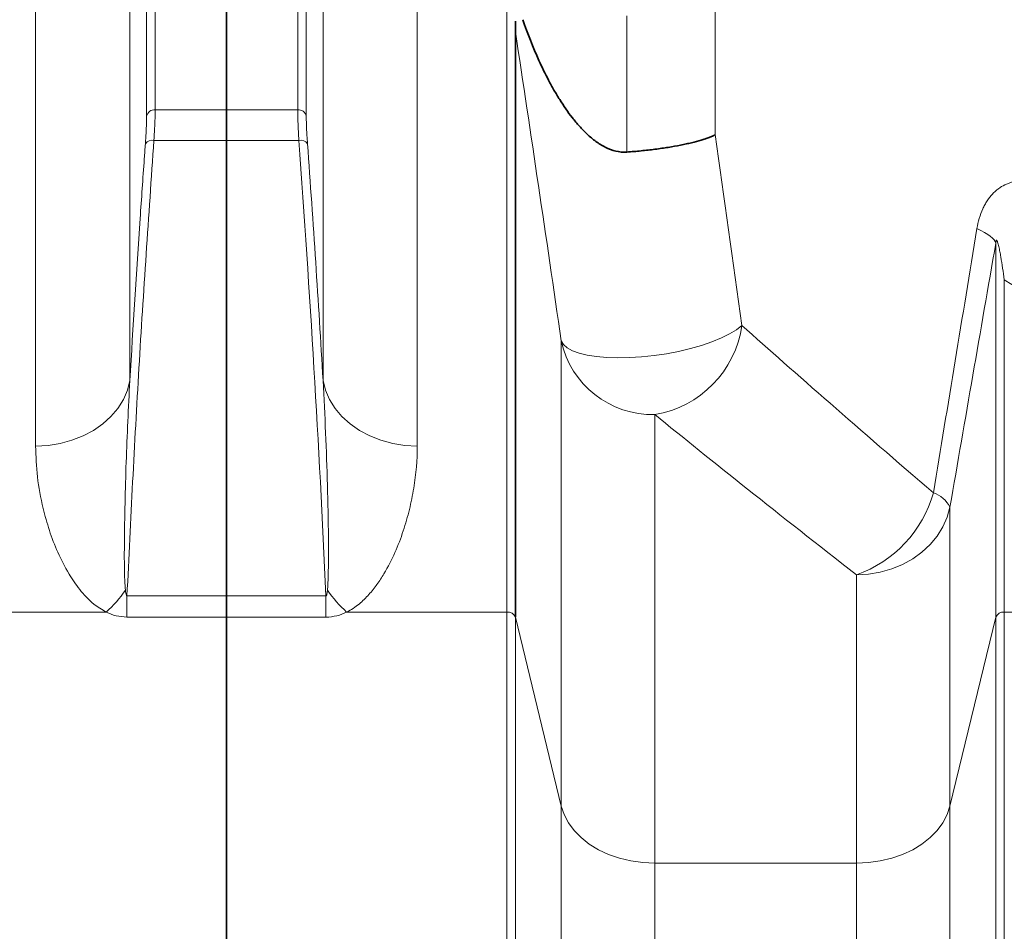
# Model space of a CAD drawing. Units: millimetres. Extents: x 2451 to 10313, y 2827 to 9344.
# Drawn here: x 5048 to 5276, y 7385 to 7596 of the extents above; entities that cross this region are included whole.
import ezdxf

# ---------------------------------------------------------------- set-up
doc = ezdxf.new("R2010")
doc.units = ezdxf.units.MM

msp = doc.modelspace()

# ---------------------------------------------------------------- linework, layer by layer
at = {"color": 8, "linetype": 'Continuous', "lineweight": 18}
for p, q in [((5079.79868, 7574.881), (5079.79868, 7664.73776)), ((5079.79868, 7574.881), (5079.79868, 7664.73776)), ((5112.78629, 7663.84761), (5112.78629, 7574.881)), ((5112.78629, 7663.84761), (5112.78629, 7574.881)), ((5077.81623, 7663.00209), (5077.81623, 7573.39687)), ((5077.81623, 7663.00209), (5077.81623, 7573.39687)), ((5114.76874, 7573.39687), (5114.76874, 7662.11443)), ((5114.76874, 7573.39687), (5114.76874, 7662.11443)), ((5073.92664, 7512.18847), (5073.92664, 7633.83016)), ((5073.92664, 7512.18847), (5073.92664, 7633.83016)), ((5118.65833, 7632.68044), (5118.65833, 7512.18847)), ((5118.65833, 7632.68044), (5118.65833, 7512.18847)), ((5052.11962, 7614.73776), (5052.11962, 7497.03846)), ((5052.11962, 7614.73776), (5052.11962, 7497.03846)), ((5140.46535, 7497.03846), (5140.46535, 7613.62531)), ((5140.46535, 7497.03846), (5140.46535, 7613.62531)), ((5209.45208, 7569.10121), (5209.45208, 7614.14096)), ((5209.45208, 7569.10121), (5209.45208, 7614.14096)), ((5161.22329, 7597.65878), (5161.22329, 7458.59864)), ((5161.22329, 7597.65878), (5161.22329, 7458.59864)), ((5188.97586, 7596.61352), (5188.97586, 7565.07303)), ((5188.97586, 7596.61352), (5188.97586, 7565.07303)), ((5096.29248, 7574.881), (5079.79868, 7574.881)), ((5096.29248, 7574.881), (5079.79868, 7574.881)), ((5112.78629, 7574.881), (5096.29248, 7574.881)), ((5112.78629, 7574.881), (5096.29248, 7574.881)), ((5079.5106, 7567.7796), (5096.29248, 7567.7796)), ((5079.5106, 7567.7796), (5096.29248, 7567.7796)), ((5096.29248, 7567.7796), (5113.07437, 7567.7796)), ((5096.29248, 7567.7796), (5113.07437, 7567.7796)), ((5274.39206, 7544.00012), (5274.39206, 7457.39866)), ((5274.39206, 7544.00012), (5274.39206, 7457.39866)), ((5276.36168, 7458.59864), (5276.36168, 7535.49709)), ((5276.36168, 7458.59864), (5276.36168, 7535.49709)), ((5173.80207, 7521.35127), (5173.80207, 7413.7127)), ((5173.80207, 7521.35127), (5173.80207, 7413.7127)), ((5195.46784, 7400.51291), (5195.46784, 7504.30078)), ((5195.46784, 7400.51291), (5195.46784, 7504.30078)), ((5263.7829, 7413.7127), (5263.7829, 7482.9207)), ((5263.7829, 7413.7127), (5263.7829, 7482.9207)), ((5242.11713, 7467.24504), (5242.11713, 7400.51291)), ((5242.11713, 7467.24504), (5242.11713, 7400.51291)), ((5096.29248, 7462.35955), (5073.26721, 7462.35955)), ((5073.26721, 7462.35955), (5073.26721, 7457.45403)), ((5096.29248, 7462.35955), (5073.26721, 7462.35955)), ((5073.26721, 7462.35955), (5073.26721, 7457.45403)), ((5119.31776, 7462.35955), (5096.29248, 7462.35955)), ((5119.31776, 7462.35955), (5096.29248, 7462.35955)), ((5119.31776, 7462.35955), (5119.31776, 7457.45403)), ((5119.31776, 7462.35955), (5119.31776, 7457.45403)), ((5033.87898, 7458.59864), (5068.46785, 7458.59864)), ((5033.87898, 7458.59864), (5068.46785, 7458.59864)), ((5124.11712, 7458.59864), (5161.22329, 7458.59864)), ((5124.11712, 7458.59864), (5161.22329, 7458.59864)), ((5161.22329, 7458.59864), (5161.22329, 7311.37421)), ((5161.22329, 7458.59864), (5161.22329, 7311.37421)), ((5276.36168, 7458.59864), (5406.22329, 7458.59864)), ((5276.36168, 7311.37421), (5276.36168, 7458.59864)), ((5276.36168, 7458.59864), (5406.22329, 7458.59864)), ((5276.36168, 7311.37421), (5276.36168, 7458.59864)), ((5073.26721, 7457.45403), (5096.29248, 7457.45403)), ((5073.26721, 7457.45403), (5096.29248, 7457.45403)), ((5096.29248, 7457.45403), (5119.31776, 7457.45403)), ((5096.29248, 7457.45403), (5119.31776, 7457.45403)), ((5163.1929, 7457.39866), (5173.80207, 7413.7127)), ((5163.1929, 7310.83184), (5163.1929, 7457.39866)), ((5163.1929, 7457.39866), (5173.80207, 7413.7127)), ((5163.1929, 7310.83184), (5163.1929, 7457.39866)), ((5263.7829, 7413.7127), (5274.39206, 7457.39866)), ((5263.7829, 7413.7127), (5274.39206, 7457.39866)), ((5274.39206, 7457.39866), (5274.39206, 7310.83184)), ((5274.39206, 7457.39866), (5274.39206, 7310.83184)), ((5173.80207, 7413.7127), (5173.80207, 7291.08679)), ((5173.80207, 7413.7127), (5173.80207, 7291.08679)), ((5263.7829, 7291.08679), (5263.7829, 7413.7127)), ((5263.7829, 7291.08679), (5263.7829, 7413.7127)), ((5242.11713, 7400.51291), (5195.46784, 7400.51291)), ((5195.46784, 7285.12078), (5195.46784, 7400.51291)), ((5242.11713, 7400.51291), (5195.46784, 7400.51291)), ((5195.46784, 7285.12078), (5195.46784, 7400.51291)), ((5242.11713, 7400.51291), (5242.11713, 7285.12078)), ((5242.11713, 7400.51291), (5242.11713, 7285.12078))]:
    msp.add_line(p, q, dxfattribs=at)
at = {"color": 7, "linetype": 'Continuous', "lineweight": 35}
for p, q in [((5096.29248, 7574.881), (5096.29248, 7664.73776)), ((5096.29248, 7574.881), (5096.29248, 7664.73776)), ((5163.1929, 7457.39866), (5163.1929, 7592.90803)), ((5163.1929, 7457.39866), (5163.1929, 7592.90803)), ((5096.29248, 7567.7796), (5096.29248, 7574.881)), ((5096.29248, 7567.7796), (5096.29248, 7574.881)), ((5096.29248, 7462.35955), (5096.29248, 7567.7796)), ((5096.29248, 7462.35955), (5096.29248, 7567.7796)), ((5096.29248, 7457.45403), (5096.29248, 7462.35955)), ((5096.29248, 7457.45403), (5096.29248, 7462.35955)), ((5096.29248, 7311.37421), (5096.29248, 7457.45403)), ((5096.29248, 7311.37421), (5096.29248, 7457.45403))]:
    msp.add_line(p, q, dxfattribs=at)
at = {"color": 8, "linetype": 'Continuous', "lineweight": 18, "flags": 128}
for points in [[(5274.39206, 7544.00012), (5274.25348, 7544.3773), (5273.9944, 7544.77115), (5273.61627, 7545.17947), (5273.12122, 7545.59998), (5272.512, 7546.03031), (5271.79204, 7546.46807), (5270.96535, 7546.91079), (5270.03658, 7547.35601)], [(5274.39206, 7544.00012), (5274.25348, 7544.3773), (5273.9944, 7544.77115), (5273.61627, 7545.17947), (5273.12122, 7545.59998), (5272.512, 7546.03031), (5271.79204, 7546.46807), (5270.96535, 7546.91079), (5270.03658, 7547.35601)], [(5173.80207, 7521.35127), (5174.30222, 7520.51665), (5175.17132, 7519.75903), (5176.39422, 7519.09163), (5177.94959, 7518.52607), (5179.81034, 7518.07222), (5181.94401, 7517.73797), (5184.31342, 7517.52917), (5186.87727, 7517.44945), (5189.59086, 7517.5002), (5192.4069, 7517.68053), (5195.27629, 7517.98731), (5198.14902, 7518.41518), (5200.97502, 7518.95668), (5203.70502, 7519.60238), (5206.29143, 7520.34103), (5208.68917, 7521.15973), (5210.85645, 7522.04424), (5212.75548, 7522.97912), (5214.35317, 7523.94808), (5215.62166, 7524.93423)], [(5173.80207, 7521.35127), (5174.30222, 7520.51665), (5175.17132, 7519.75903), (5176.39422, 7519.09163), (5177.94959, 7518.52607), (5179.81034, 7518.07222), (5181.94401, 7517.73797), (5184.31342, 7517.52917), (5186.87727, 7517.44945), (5189.59086, 7517.5002), (5192.4069, 7517.68053), (5195.27629, 7517.98731), (5198.14902, 7518.41518), (5200.97502, 7518.95668), (5203.70502, 7519.60238), (5206.29143, 7520.34103), (5208.68917, 7521.15973), (5210.85645, 7522.04424), (5212.75548, 7522.97912), (5214.35317, 7523.94808), (5215.62166, 7524.93423)], [(5073.92664, 7512.18847), (5073.36142, 7509.9521), (5072.43357, 7507.7933), (5071.15895, 7505.74891), (5069.55931, 7503.85384), (5067.66195, 7502.14044), (5065.49926, 7500.63796), (5063.10818, 7499.37204), (5060.5295, 7498.3643), (5057.80726, 7497.63194), (5054.98792, 7497.18746), (5052.11962, 7497.03846)], [(5073.92664, 7512.18847), (5073.36142, 7509.9521), (5072.43357, 7507.7933), (5071.15895, 7505.74891), (5069.55931, 7503.85384), (5067.66195, 7502.14044), (5065.49926, 7500.63796), (5063.10818, 7499.37204), (5060.5295, 7498.3643), (5057.80726, 7497.63194), (5054.98792, 7497.18746), (5052.11962, 7497.03846)], [(5118.65833, 7512.18847), (5119.22355, 7509.9521), (5120.1514, 7507.7933), (5121.42602, 7505.74891), (5123.02566, 7503.85384), (5124.92302, 7502.14044), (5127.08571, 7500.63796), (5129.47679, 7499.37204), (5132.05547, 7498.3643), (5134.77771, 7497.63194), (5137.59705, 7497.18746), (5140.46535, 7497.03846)], [(5118.65833, 7512.18847), (5119.22355, 7509.9521), (5120.1514, 7507.7933), (5121.42602, 7505.74891), (5123.02566, 7503.85384), (5124.92302, 7502.14044), (5127.08571, 7500.63796), (5129.47679, 7499.37204), (5132.05547, 7498.3643), (5134.77771, 7497.63194), (5137.59705, 7497.18746), (5140.46535, 7497.03846)], [(5242.11713, 7467.24504), (5244.90216, 7467.39766), (5247.64239, 7467.85304), (5250.2937, 7468.60388), (5252.81346, 7469.63808), (5255.16111, 7470.93901), (5257.29887, 7472.48573), (5259.19235, 7474.25335), (5260.81109, 7476.21344), (5262.12903, 7478.33445), (5263.12498, 7480.58226), (5263.7829, 7482.9207)], [(5242.11713, 7467.24504), (5244.90216, 7467.39766), (5247.64239, 7467.85304), (5250.2937, 7468.60388), (5252.81346, 7469.63808), (5255.16111, 7470.93901), (5257.29887, 7472.48573), (5259.19235, 7474.25335), (5260.81109, 7476.21344), (5262.12903, 7478.33445), (5263.12498, 7480.58226), (5263.7829, 7482.9207)], [(5195.46784, 7400.51291), (5192.6828, 7400.64142), (5189.94258, 7401.02488), (5187.29126, 7401.65713), (5184.77151, 7402.52798), (5182.42386, 7403.62344), (5180.2861, 7404.92586), (5178.39262, 7406.4143), (5176.77388, 7408.06481), (5175.45593, 7409.85082), (5174.45999, 7411.7436), (5173.80207, 7413.7127)], [(5195.46784, 7400.51291), (5192.6828, 7400.64142), (5189.94258, 7401.02488), (5187.29126, 7401.65713), (5184.77151, 7402.52798), (5182.42386, 7403.62344), (5180.2861, 7404.92586), (5178.39262, 7406.4143), (5176.77388, 7408.06481), (5175.45593, 7409.85082), (5174.45999, 7411.7436), (5173.80207, 7413.7127)], [(5263.7829, 7413.7127), (5263.12498, 7411.7436), (5262.12903, 7409.85082), (5260.81109, 7408.06481), (5259.19235, 7406.4143), (5257.29887, 7404.92586), (5255.16111, 7403.62344), (5252.81346, 7402.52798), (5250.2937, 7401.65713), (5247.64239, 7401.02488), (5244.90216, 7400.64142), (5242.11713, 7400.51291)], [(5263.7829, 7413.7127), (5263.12498, 7411.7436), (5262.12903, 7409.85082), (5260.81109, 7408.06481), (5259.19235, 7406.4143), (5257.29887, 7404.92586), (5255.16111, 7403.62344), (5252.81346, 7402.52798), (5250.2937, 7401.65713), (5247.64239, 7401.02488), (5244.90216, 7400.64142), (5242.11713, 7400.51291)]]:
    msp.add_lwpolyline(points, dxfattribs=at)
at = {"color": 8, "linetype": 'Continuous', "lineweight": 18}
for centre, radius, start, end in [((5079.68784, 7572.96293), 1.92126, 86.6926974, 166.9463793), ((5079.68784, 7572.96293), 1.92126, 86.6926974, 166.9463793), ((5112.89713, 7572.96293), 1.92126, 13.0536207, 93.3073026), ((5112.89713, 7572.96293), 1.92126, 13.0536207, 93.3073026), ((5079.0842, 7565.94853), 1.88006, 76.8912747, 145.8594078), ((5079.0842, 7565.94853), 1.88006, 76.8912747, 145.8594078), ((5113.50077, 7565.94853), 1.88006, 34.1405922, 103.1087253), ((5113.50077, 7565.94853), 1.88006, 34.1405922, 103.1087253), ((5191.44009, 7528.3943), 24.42786, 279.490457, 351.8569756), ((5191.44009, 7528.3943), 24.42786, 279.490457, 351.8569756), ((5195.00692, 7526.00551), 21.70962, 192.3795233, 271.2165507), ((5195.00692, 7526.00551), 21.70962, 192.3795233, 271.2165507), ((5232.79265, 7493.88378), 28.22354, 289.2918228, 344.2330986), ((5232.79265, 7493.88378), 28.22354, 289.2918228, 344.2330986), ((5257.75252, 7479.7837), 6.79752, 27.483435, 71.1006747), ((5257.75252, 7479.7837), 6.79752, 27.483435, 71.1006747), ((5044.17822, 7484.50894), 35.51521, 313.1508901, 324.0288974), ((5044.17822, 7484.50894), 35.51521, 313.1508901, 324.0288974), ((5148.40675, 7484.50894), 35.51521, 215.9711026, 226.8491099), ((5148.40675, 7484.50894), 35.51521, 215.9711026, 226.8491099), ((5161.40545, 7456.68122), 1.92606, 21.8694873, 95.4270795), ((5161.40545, 7456.68122), 1.92606, 21.8694873, 95.4270795), ((5276.17952, 7456.68122), 1.92606, 84.5729205, 158.1305127), ((5276.17952, 7456.68122), 1.92606, 84.5729205, 158.1305127)]:
    msp.add_arc(centre, radius, start, end, dxfattribs=at)
at = {"color": 7, "linetype": 'Continuous', "lineweight": 35}
msp.add_open_spline([(5163.19951, 7595.38986), (5163.19744, 7594.59022), (5163.19524, 7593.7629), (5163.1929, 7592.90803)], degree=3, dxfattribs=at)
msp.add_open_spline([(5163.19951, 7595.38986), (5163.19744, 7594.59022), (5163.19524, 7593.7629), (5163.1929, 7592.90803)], degree=3, dxfattribs=at)
for points, knots in [([(5164.90431, 7595.69359), (5166.00568, 7592.49797), (5167.23759, 7589.34901), (5169.33838, 7584.71597), (5170.08124, 7583.18685), (5171.27492, 7580.92154), (5171.68613, 7580.1712), (5172.53915, 7578.68145), (5172.98006, 7577.94376), (5174.34521, 7575.76722), (5175.31317, 7574.35968), (5176.88859, 7572.34118), (5177.43452, 7571.68398), (5178.57918, 7570.40925), (5179.17957, 7569.78991), (5180.44306, 7568.61235), (5181.10201, 7568.05749), (5182.49381, 7567.03993), (5183.22973, 7566.57624), (5184.76103, 7565.80617), (5185.56198, 7565.495), (5187.25313, 7565.09262), (5188.10853, 7565.0106), (5188.97586, 7565.07303)], [0, 0, 0, 0, 0.25, 0.25, 0.375, 0.375, 0.4375, 0.4375, 0.5, 0.5, 0.625, 0.625, 0.6875, 0.6875, 0.75, 0.75, 0.8125, 0.8125, 0.875, 0.875, 0.9375, 0.9375, 1, 1, 1, 1]), ([(5164.90431, 7595.69359), (5166.00568, 7592.49797), (5167.23759, 7589.34901), (5169.33838, 7584.71597), (5170.08124, 7583.18685), (5171.27492, 7580.92154), (5171.68613, 7580.1712), (5172.53915, 7578.68145), (5172.98006, 7577.94376), (5174.34521, 7575.76722), (5175.31317, 7574.35968), (5176.88859, 7572.34118), (5177.43452, 7571.68398), (5178.57918, 7570.40925), (5179.17957, 7569.78991), (5180.44306, 7568.61235), (5181.10201, 7568.05749), (5182.49381, 7567.03993), (5183.22973, 7566.57624), (5184.76103, 7565.80617), (5185.56198, 7565.495), (5187.25313, 7565.09262), (5188.10853, 7565.0106), (5188.97586, 7565.07303)], [0, 0, 0, 0, 0.25, 0.25, 0.375, 0.375, 0.4375, 0.4375, 0.5, 0.5, 0.625, 0.625, 0.6875, 0.6875, 0.75, 0.75, 0.8125, 0.8125, 0.875, 0.875, 0.9375, 0.9375, 1, 1, 1, 1]), ([(5188.97586, 7565.07303), (5190.09285, 7565.15343), (5191.194, 7565.24827), (5193.36619, 7565.46534), (5194.43722, 7565.58759), (5196.02074, 7565.79185), (5196.54611, 7565.86367), (5197.57209, 7566.01198), (5198.07465, 7566.08871), (5199.55178, 7566.32643), (5200.49598, 7566.49489), (5201.85135, 7566.76252), (5202.29359, 7566.85437), (5203.1544, 7567.04261), (5203.56902, 7567.1381), (5204.76693, 7567.42859), (5205.50455, 7567.62757), (5206.52058, 7567.93386), (5206.84413, 7568.03727), (5207.46039, 7568.24675), (5207.75354, 7568.35303), (5208.30147, 7568.5657), (5208.55717, 7568.67237), (5208.91341, 7568.83286), (5209.0276, 7568.88644), (5209.19203, 7568.96694), (5209.2457, 7568.99379), (5209.35074, 7569.04754), (5209.40257, 7569.07468), (5209.45208, 7569.10121)], [0, 0, 0, 0, 0.125, 0.125, 0.25, 0.25, 0.3125, 0.3125, 0.375, 0.375, 0.5, 0.5, 0.5625, 0.5625, 0.625, 0.625, 0.75, 0.75, 0.8125, 0.8125, 0.875, 0.875, 0.9375, 0.9375, 0.96875, 0.96875, 0.984375, 0.984375, 1, 1, 1, 1]), ([(5188.97586, 7565.07303), (5190.09285, 7565.15343), (5191.194, 7565.24827), (5193.36619, 7565.46534), (5194.43722, 7565.58759), (5196.02074, 7565.79185), (5196.54611, 7565.86367), (5197.57209, 7566.01198), (5198.07465, 7566.08871), (5199.55178, 7566.32643), (5200.49598, 7566.49489), (5201.85135, 7566.76252), (5202.29359, 7566.85437), (5203.1544, 7567.04261), (5203.56902, 7567.1381), (5204.76693, 7567.42859), (5205.50455, 7567.62757), (5206.52058, 7567.93386), (5206.84413, 7568.03727), (5207.46039, 7568.24675), (5207.75354, 7568.35303), (5208.30147, 7568.5657), (5208.55717, 7568.67237), (5208.91341, 7568.83286), (5209.0276, 7568.88644), (5209.19203, 7568.96694), (5209.2457, 7568.99379), (5209.35074, 7569.04754), (5209.40257, 7569.07468), (5209.45208, 7569.10121)], [0, 0, 0, 0, 0.125, 0.125, 0.25, 0.25, 0.3125, 0.3125, 0.375, 0.375, 0.5, 0.5, 0.5625, 0.5625, 0.625, 0.625, 0.75, 0.75, 0.8125, 0.8125, 0.875, 0.875, 0.9375, 0.9375, 0.96875, 0.96875, 0.984375, 0.984375, 1, 1, 1, 1])]:
    msp.add_open_spline(points, degree=3, knots=knots, dxfattribs=at)
at = {"color": 8, "linetype": 'Continuous', "lineweight": 18}
for points, knots in [([(5163.1929, 7592.90803), (5164.96658, 7581.15416), (5166.74111, 7569.30335), (5170.28097, 7545.44194), (5172.04634, 7533.43115), (5173.80207, 7521.35127)], [0, 0, 0, 0, 0.5, 0.5, 1, 1, 1, 1]), ([(5163.1929, 7592.90803), (5164.96658, 7581.15416), (5166.74111, 7569.30335), (5170.28097, 7545.44194), (5172.04634, 7533.43115), (5173.80207, 7521.35127)], [0, 0, 0, 0, 0.5, 0.5, 1, 1, 1, 1]), ([(5079.5106, 7567.7796), (5079.56742, 7568.71474), (5079.68042, 7570.57417), (5079.77875, 7572.98987), (5079.79198, 7574.24465), (5079.79868, 7574.881)], [0, 0, 0, 0, 0.332732873, 0.661603136, 1, 1, 1, 1]), ([(5079.5106, 7567.7796), (5079.56742, 7568.71474), (5079.68042, 7570.57417), (5079.77875, 7572.98987), (5079.79198, 7574.24465), (5079.79868, 7574.881)], [0, 0, 0, 0, 0.332732873, 0.661603136, 1, 1, 1, 1]), ([(5112.78629, 7574.881), (5112.78629, 7574.44375), (5112.79248, 7573.96341), (5112.81097, 7573.17882), (5112.8187, 7572.9058), (5112.83713, 7572.34281), (5112.84781, 7572.05284), (5112.90843, 7570.56155), (5112.97963, 7569.23783), (5113.07437, 7567.7796)], [0, 0, 0, 0, 0.25, 0.25, 0.375, 0.375, 0.5, 0.5, 1, 1, 1, 1]), ([(5112.78629, 7574.881), (5112.78629, 7574.44375), (5112.79248, 7573.96341), (5112.81097, 7573.17882), (5112.8187, 7572.9058), (5112.83713, 7572.34281), (5112.84781, 7572.05284), (5112.90843, 7570.56155), (5112.97963, 7569.23783), (5113.07437, 7567.7796)], [0, 0, 0, 0, 0.25, 0.25, 0.375, 0.375, 0.5, 0.5, 1, 1, 1, 1]), ([(5077.81623, 7573.39687), (5077.80987, 7572.84117), (5077.79697, 7571.71361), (5077.69956, 7569.54322), (5077.58496, 7567.84544), (5077.52814, 7567.00367)], [0, 0, 0, 0, 0.328839041, 0.667232566, 1, 1, 1, 1]), ([(5077.81623, 7573.39687), (5077.80987, 7572.84117), (5077.79697, 7571.71361), (5077.69956, 7569.54322), (5077.58496, 7567.84544), (5077.52814, 7567.00367)], [0, 0, 0, 0, 0.328839041, 0.667232566, 1, 1, 1, 1]), ([(5115.05683, 7567.00367), (5114.9621, 7568.31615), (5114.89091, 7569.50776), (5114.83028, 7570.85037), (5114.81959, 7571.11144), (5114.80117, 7571.61833), (5114.79343, 7571.86417), (5114.77493, 7572.57062), (5114.76874, 7573.00314), (5114.76874, 7573.39687)], [0, 0, 0, 0, 0.5, 0.5, 0.625, 0.625, 0.75, 0.75, 1, 1, 1, 1]), ([(5115.05683, 7567.00367), (5114.9621, 7568.31615), (5114.89091, 7569.50776), (5114.83028, 7570.85037), (5114.81959, 7571.11144), (5114.80117, 7571.61833), (5114.79343, 7571.86417), (5114.77493, 7572.57062), (5114.76874, 7573.00314), (5114.76874, 7573.39687)], [0, 0, 0, 0, 0.5, 0.5, 0.625, 0.625, 0.75, 0.75, 1, 1, 1, 1]), ([(5073.26721, 7462.35955), (5074.13019, 7479.9362), (5075.85626, 7515.09199), (5078.29243, 7550.21624), (5079.5106, 7567.7796)], [0, 0, 0, 0, 0.499964629, 1, 1, 1, 1]), ([(5073.26721, 7462.35955), (5074.13019, 7479.9362), (5075.85626, 7515.09199), (5078.29243, 7550.21624), (5079.5106, 7567.7796)], [0, 0, 0, 0, 0.499964629, 1, 1, 1, 1]), ([(5077.52814, 7567.00367), (5077.44528, 7565.85132), (5077.031, 7560.08956), (5075.75083, 7541.82182), (5074.69678, 7524.69922), (5073.92664, 7512.18847)], [0, 0, 0, 0, 0.063087583, 0.315438138, 1, 1, 1, 1]), ([(5077.52814, 7567.00367), (5077.44528, 7565.85132), (5077.031, 7560.08956), (5075.75083, 7541.82182), (5074.69678, 7524.69922), (5073.92664, 7512.18847)], [0, 0, 0, 0, 0.063087583, 0.315438138, 1, 1, 1, 1]), ([(5292.4982, 7554.43868), (5291.461, 7555.13444), (5290.41609, 7555.75145), (5288.31006, 7556.81761), (5287.24898, 7557.26699), (5285.10778, 7557.97485), (5284.02775, 7558.23392), (5282.38851, 7558.44414), (5281.83741, 7558.48398), (5280.74653, 7558.49408), (5280.20471, 7558.46478), (5279.12865, 7558.32902), (5278.59441, 7558.22263), (5277.79915, 7557.99553), (5277.53433, 7557.90823), (5277.011, 7557.71041), (5276.7527, 7557.60004), (5275.98829, 7557.23265), (5275.4926, 7556.93954), (5274.77235, 7556.41646), (5274.53616, 7556.22815), (5274.07216, 7555.82096), (5273.84334, 7555.60094), (5273.18055, 7554.90098), (5272.76911, 7554.38117), (5272.20019, 7553.51547), (5272.01861, 7553.21254), (5271.6723, 7552.57638), (5271.5076, 7552.24274), (5271.04974, 7551.21776), (5270.78871, 7550.49557), (5270.34997, 7548.97708), (5270.17179, 7548.17591), (5270.03658, 7547.35601)], [0, 0, 0, 0, 0.125, 0.125, 0.25, 0.25, 0.375, 0.375, 0.4375, 0.4375, 0.5, 0.5, 0.5625, 0.5625, 0.59375, 0.59375, 0.625, 0.625, 0.6875, 0.6875, 0.71875, 0.71875, 0.75, 0.75, 0.8125, 0.8125, 0.84375, 0.84375, 0.875, 0.875, 0.9375, 0.9375, 1, 1, 1, 1]), ([(5292.4982, 7554.43868), (5291.461, 7555.13444), (5290.41609, 7555.75145), (5288.31006, 7556.81761), (5287.24898, 7557.26699), (5285.10778, 7557.97485), (5284.02775, 7558.23392), (5282.38851, 7558.44414), (5281.83741, 7558.48398), (5280.74653, 7558.49408), (5280.20471, 7558.46478), (5279.12865, 7558.32902), (5278.59441, 7558.22263), (5277.79915, 7557.99553), (5277.53433, 7557.90823), (5277.011, 7557.71041), (5276.7527, 7557.60004), (5275.98829, 7557.23265), (5275.4926, 7556.93954), (5274.77235, 7556.41646), (5274.53616, 7556.22815), (5274.07216, 7555.82096), (5273.84334, 7555.60094), (5273.18055, 7554.90098), (5272.76911, 7554.38117), (5272.20019, 7553.51547), (5272.01861, 7553.21254), (5271.6723, 7552.57638), (5271.5076, 7552.24274), (5271.04974, 7551.21776), (5270.78871, 7550.49557), (5270.34997, 7548.97708), (5270.17179, 7548.17591), (5270.03658, 7547.35601)], [0, 0, 0, 0, 0.125, 0.125, 0.25, 0.25, 0.375, 0.375, 0.4375, 0.4375, 0.5, 0.5, 0.5625, 0.5625, 0.59375, 0.59375, 0.625, 0.625, 0.6875, 0.6875, 0.71875, 0.71875, 0.75, 0.75, 0.8125, 0.8125, 0.84375, 0.84375, 0.875, 0.875, 0.9375, 0.9375, 1, 1, 1, 1]), ([(5274.39206, 7544.00012), (5274.3977, 7544.08068), (5274.40456, 7544.16329), (5274.41991, 7544.29583), (5274.42587, 7544.34155), (5274.44181, 7544.4393), (5274.45135, 7544.49149), (5274.47504, 7544.57492), (5274.48475, 7544.60291), (5274.50546, 7544.64706), (5274.51561, 7544.66176), (5274.54223, 7544.69034), (5274.55622, 7544.69286), (5274.59448, 7544.68974), (5274.61454, 7544.67033), (5274.67079, 7544.6014), (5274.70211, 7544.5363), (5274.76097, 7544.39678), (5274.84253, 7544.16884), (5274.91397, 7543.91173), (5275.00539, 7543.55679), (5275.04899, 7543.3729), (5275.1759, 7542.80956), (5275.25546, 7542.41827), (5275.40953, 7541.61712), (5275.48388, 7541.20691), (5275.70165, 7539.95474), (5275.8399, 7539.09128), (5276.1074, 7537.32364), (5276.23649, 7536.41921), (5276.36168, 7535.49709)], [0, 0, 0, 0, 0.015625, 0.015625, 0.0234375, 0.0234375, 0.03125, 0.03125, 0.03515625, 0.03515625, 0.0390625, 0.0390625, 0.046875, 0.046875, 0.0625, 0.0625, 0.09375, 0.09375, 0.125, 0.1875, 0.1875, 0.25, 0.25, 0.375, 0.375, 0.5, 0.5, 0.75, 0.75, 1, 1, 1, 1]), ([(5274.39206, 7544.00012), (5274.3977, 7544.08068), (5274.40456, 7544.16329), (5274.41991, 7544.29583), (5274.42587, 7544.34155), (5274.44181, 7544.4393), (5274.45135, 7544.49149), (5274.47504, 7544.57492), (5274.48475, 7544.60291), (5274.50546, 7544.64706), (5274.51561, 7544.66176), (5274.54223, 7544.69034), (5274.55622, 7544.69286), (5274.59448, 7544.68974), (5274.61454, 7544.67033), (5274.67079, 7544.6014), (5274.70211, 7544.5363), (5274.76097, 7544.39678), (5274.84253, 7544.16884), (5274.91397, 7543.91173), (5275.00539, 7543.55679), (5275.04899, 7543.3729), (5275.1759, 7542.80956), (5275.25546, 7542.41827), (5275.40953, 7541.61712), (5275.48388, 7541.20691), (5275.70165, 7539.95474), (5275.8399, 7539.09128), (5276.1074, 7537.32364), (5276.23649, 7536.41921), (5276.36168, 7535.49709)], [0, 0, 0, 0, 0.015625, 0.015625, 0.0234375, 0.0234375, 0.03125, 0.03125, 0.03515625, 0.03515625, 0.0390625, 0.0390625, 0.046875, 0.046875, 0.0625, 0.0625, 0.09375, 0.09375, 0.125, 0.1875, 0.1875, 0.25, 0.25, 0.375, 0.375, 0.5, 0.5, 0.75, 0.75, 1, 1, 1, 1]), ([(5276.36168, 7535.49709), (5285.73749, 7529.7422), (5295.4657, 7523.9179), (5315.6212, 7512.24315), (5326.04847, 7506.39231), (5347.6298, 7494.78556), (5358.78364, 7489.02919), (5381.88257, 7477.75432), (5393.82715, 7472.23517), (5406.22329, 7466.9254)], [0, 0, 0, 0, 0.25, 0.25, 0.5, 0.5, 0.75, 0.75, 1, 1, 1, 1]), ([(5276.36168, 7535.49709), (5285.73749, 7529.7422), (5295.4657, 7523.9179), (5315.6212, 7512.24315), (5326.04847, 7506.39231), (5347.6298, 7494.78556), (5358.78364, 7489.02919), (5381.88257, 7477.75432), (5393.82715, 7472.23517), (5406.22329, 7466.9254)], [0, 0, 0, 0, 0.25, 0.25, 0.5, 0.5, 0.75, 0.75, 1, 1, 1, 1]), ([(5259.95428, 7486.21476), (5251.40516, 7493.53358), (5243.41785, 7500.46325), (5228.61417, 7513.4172), (5221.79729, 7519.44233), (5215.62166, 7524.93423)], [0, 0, 0, 0, 0.5, 0.5, 1, 1, 1, 1]), ([(5259.95428, 7486.21476), (5251.40516, 7493.53358), (5243.41785, 7500.46325), (5228.61417, 7513.4172), (5221.79729, 7519.44233), (5215.62166, 7524.93423)], [0, 0, 0, 0, 0.5, 0.5, 1, 1, 1, 1]), ([(5072.92115, 7463.64812), (5072.86917, 7464.39125), (5072.62034, 7467.94821), (5072.68235, 7477.84468), (5072.98286, 7493.29525), (5073.61199, 7505.88969), (5073.92664, 7512.18847)], [0, 0, 0, 0, 0.045871599, 0.219564631, 0.609685591, 1, 1, 1, 1]), ([(5072.92115, 7463.64812), (5072.86917, 7464.39125), (5072.62034, 7467.94821), (5072.68235, 7477.84468), (5072.98286, 7493.29525), (5073.61199, 7505.88969), (5073.92664, 7512.18847)], [0, 0, 0, 0, 0.045871599, 0.219564631, 0.609685591, 1, 1, 1, 1]), ([(5118.65833, 7512.18847), (5118.8805, 7508.15756), (5119.07624, 7504.123), (5119.41565, 7496.04662), (5119.55957, 7492.00481), (5119.78625, 7483.91382), (5119.87105, 7479.86468), (5119.92025, 7473.78489), (5119.9241, 7471.75731), (5119.88894, 7468.71561), (5119.87053, 7467.70161), (5119.82134, 7466.18064), (5119.80133, 7465.67358), (5119.74768, 7464.66013), (5119.71543, 7464.15364), (5119.66382, 7463.64812)], [0, 0, 0, 0, 0.25, 0.25, 0.5, 0.5, 0.75, 0.75, 0.875, 0.875, 0.9375, 0.9375, 0.96875, 0.96875, 1, 1, 1, 1]), ([(5118.65833, 7512.18847), (5118.8805, 7508.15756), (5119.07624, 7504.123), (5119.41565, 7496.04662), (5119.55957, 7492.00481), (5119.78625, 7483.91382), (5119.87105, 7479.86468), (5119.92025, 7473.78489), (5119.9241, 7471.75731), (5119.88894, 7468.71561), (5119.87053, 7467.70161), (5119.82134, 7466.18064), (5119.80133, 7465.67358), (5119.74768, 7464.66013), (5119.71543, 7464.15364), (5119.66382, 7463.64812)], [0, 0, 0, 0, 0.25, 0.25, 0.5, 0.5, 0.75, 0.75, 0.875, 0.875, 0.9375, 0.9375, 0.96875, 0.96875, 1, 1, 1, 1]), ([(5195.46784, 7504.30078), (5201.97165, 7499.04045), (5209.14884, 7493.27098), (5224.72753, 7480.87261), (5233.12962, 7474.24288), (5242.11713, 7467.24504)], [0, 0, 0, 0, 0.5, 0.5, 1, 1, 1, 1]), ([(5195.46784, 7504.30078), (5201.97165, 7499.04045), (5209.14884, 7493.27098), (5224.72753, 7480.87261), (5233.12962, 7474.24288), (5242.11713, 7467.24504)], [0, 0, 0, 0, 0.5, 0.5, 1, 1, 1, 1]), ([(5052.11962, 7497.03846), (5052.20296, 7494.66668), (5052.36962, 7489.92323), (5053.60577, 7483.37489), (5055.22282, 7477.52999), (5057.15018, 7472.43862), (5059.50182, 7467.85208), (5061.81352, 7464.40366), (5063.80659, 7462.10378), (5065.71462, 7460.24541), (5067.46664, 7459.19749), (5068.46785, 7458.59864)], [0, 0, 0, 0, 0.184375282, 0.368743535, 0.49575206, 0.622852873, 0.749635681, 0.842361108, 0.889686966, 0.936960271, 1, 1, 1, 1]), ([(5052.11962, 7497.03846), (5052.20296, 7494.66668), (5052.36962, 7489.92323), (5053.60577, 7483.37489), (5055.22282, 7477.52999), (5057.15018, 7472.43862), (5059.50182, 7467.85208), (5061.81352, 7464.40366), (5063.80659, 7462.10378), (5065.71462, 7460.24541), (5067.46664, 7459.19749), (5068.46785, 7458.59864)], [0, 0, 0, 0, 0.184375282, 0.368743535, 0.49575206, 0.622852873, 0.749635681, 0.842361108, 0.889686966, 0.936960271, 1, 1, 1, 1]), ([(5124.11712, 7458.59864), (5124.6601, 7458.86675), (5125.1637, 7459.1629), (5126.115, 7459.79454), (5126.56249, 7460.13022), (5127.84019, 7461.18178), (5128.58484, 7461.92174), (5129.94902, 7463.44428), (5130.56672, 7464.22759), (5131.71276, 7465.8225), (5132.24072, 7466.63449), (5133.72, 7469.09956), (5134.55348, 7470.75411), (5136.02256, 7474.06764), (5136.65591, 7475.72698), (5137.76475, 7479.04299), (5138.23961, 7480.69976), (5139.05014, 7484.00685), (5139.38561, 7485.65721), (5140.19335, 7490.59572), (5140.46535, 7493.84176), (5140.46535, 7497.03846)], [0, 0, 0, 0, 0.03125, 0.03125, 0.0625, 0.0625, 0.125, 0.125, 0.1875, 0.1875, 0.25, 0.25, 0.375, 0.375, 0.5, 0.5, 0.625, 0.625, 0.75, 0.75, 1, 1, 1, 1]), ([(5124.11712, 7458.59864), (5124.6601, 7458.86675), (5125.1637, 7459.1629), (5126.115, 7459.79454), (5126.56249, 7460.13022), (5127.84019, 7461.18178), (5128.58484, 7461.92174), (5129.94902, 7463.44428), (5130.56672, 7464.22759), (5131.71276, 7465.8225), (5132.24072, 7466.63449), (5133.72, 7469.09956), (5134.55348, 7470.75411), (5136.02256, 7474.06764), (5136.65591, 7475.72698), (5137.76475, 7479.04299), (5138.23961, 7480.69976), (5139.05014, 7484.00685), (5139.38561, 7485.65721), (5140.19335, 7490.59572), (5140.46535, 7493.84176), (5140.46535, 7497.03846)], [0, 0, 0, 0, 0.03125, 0.03125, 0.0625, 0.0625, 0.125, 0.125, 0.1875, 0.1875, 0.25, 0.25, 0.375, 0.375, 0.5, 0.5, 0.625, 0.625, 0.75, 0.75, 1, 1, 1, 1]), ([(5073.26721, 7462.35955), (5073.26023, 7462.35766), (5073.24758, 7462.35423), (5073.22685, 7462.35769), (5073.20383, 7462.36946), (5073.16179, 7462.41221), (5073.0649, 7462.62463), (5072.99114, 7463.04879), (5072.94588, 7463.43632), (5072.92115, 7463.64812)], [0, 0, 0, 0, 0.01346527, 0.024379225, 0.038315487, 0.063081243, 0.145230035, 0.532814179, 1, 1, 1, 1]), ([(5073.26721, 7462.35955), (5073.26023, 7462.35766), (5073.24758, 7462.35423), (5073.22685, 7462.35769), (5073.20383, 7462.36946), (5073.16179, 7462.41221), (5073.0649, 7462.62463), (5072.99114, 7463.04879), (5072.94588, 7463.43632), (5072.92115, 7463.64812)], [0, 0, 0, 0, 0.01346527, 0.024379225, 0.038315487, 0.063081243, 0.145230035, 0.532814179, 1, 1, 1, 1]), ([(5119.66382, 7463.64812), (5119.64061, 7463.42078), (5119.6139, 7463.19364), (5119.55639, 7462.85496), (5119.53468, 7462.74226), (5119.48875, 7462.57579), (5119.47153, 7462.52049), (5119.43497, 7462.44094), (5119.4212, 7462.41465), (5119.39196, 7462.38006), (5119.38065, 7462.36913), (5119.35153, 7462.35497), (5119.33334, 7462.35385), (5119.31776, 7462.35955)], [0, 0, 0, 0, 0.5, 0.5, 0.75, 0.75, 0.875, 0.875, 0.9375, 0.9375, 0.96875, 0.96875, 1, 1, 1, 1]), ([(5119.66382, 7463.64812), (5119.64061, 7463.42078), (5119.6139, 7463.19364), (5119.55639, 7462.85496), (5119.53468, 7462.74226), (5119.48875, 7462.57579), (5119.47153, 7462.52049), (5119.43497, 7462.44094), (5119.4212, 7462.41465), (5119.39196, 7462.38006), (5119.38065, 7462.36913), (5119.35153, 7462.35497), (5119.33334, 7462.35385), (5119.31776, 7462.35955)], [0, 0, 0, 0, 0.5, 0.5, 0.75, 0.75, 0.875, 0.875, 0.9375, 0.9375, 0.96875, 0.96875, 1, 1, 1, 1]), ([(5068.46785, 7458.59864), (5069.21671, 7458.27329), (5070.68804, 7457.63405), (5072.41782, 7457.51332), (5073.26721, 7457.45403)], [0, 0, 0, 0, 0.508964828, 1, 1, 1, 1]), ([(5068.46785, 7458.59864), (5069.21671, 7458.27329), (5070.68804, 7457.63405), (5072.41782, 7457.51332), (5073.26721, 7457.45403)], [0, 0, 0, 0, 0.508964828, 1, 1, 1, 1]), ([(5119.31776, 7457.45403), (5120.1864, 7457.45403), (5121.02606, 7457.5631), (5122.65524, 7457.96903), (5123.40933, 7458.25605), (5124.11712, 7458.59864)], [0, 0, 0, 0, 0.5, 0.5, 1, 1, 1, 1]), ([(5119.31776, 7457.45403), (5120.1864, 7457.45403), (5121.02606, 7457.5631), (5122.65524, 7457.96903), (5123.40933, 7458.25605), (5124.11712, 7458.59864)], [0, 0, 0, 0, 0.5, 0.5, 1, 1, 1, 1])]:
    msp.add_open_spline(points, degree=3, knots=knots, dxfattribs=at)
for points in [[(5113.07437, 7567.7796), (5115.60962, 7532.65976), (5117.72871, 7497.52143), (5119.31776, 7462.35955)], [(5113.07437, 7567.7796), (5115.60962, 7532.65976), (5117.72871, 7497.52143), (5119.31776, 7462.35955)], [(5215.62166, 7524.93423), (5213.57811, 7539.75436), (5211.5187, 7554.48326), (5209.45208, 7569.10121)], [(5215.62166, 7524.93423), (5213.57811, 7539.75436), (5211.5187, 7554.48326), (5209.45208, 7569.10121)], [(5118.65833, 7512.18847), (5117.58109, 7530.46624), (5116.37509, 7548.73795), (5115.05683, 7567.00367)], [(5118.65833, 7512.18847), (5117.58109, 7530.46624), (5116.37509, 7548.73795), (5115.05683, 7567.00367)], [(5270.03658, 7547.35601), (5266.66946, 7526.93891), (5263.30835, 7506.55666), (5259.95428, 7486.21476)], [(5270.03658, 7547.35601), (5266.66946, 7526.93891), (5263.30835, 7506.55666), (5259.95428, 7486.21476)], [(5263.7829, 7482.9207), (5267.3118, 7503.23707), (5270.84855, 7523.59896), (5274.39206, 7544.00012)], [(5263.7829, 7482.9207), (5267.3118, 7503.23707), (5270.84855, 7523.59896), (5274.39206, 7544.00012)]]:
    msp.add_open_spline(points, degree=3, dxfattribs=at)

doc.saveas('drawing.dxf')
